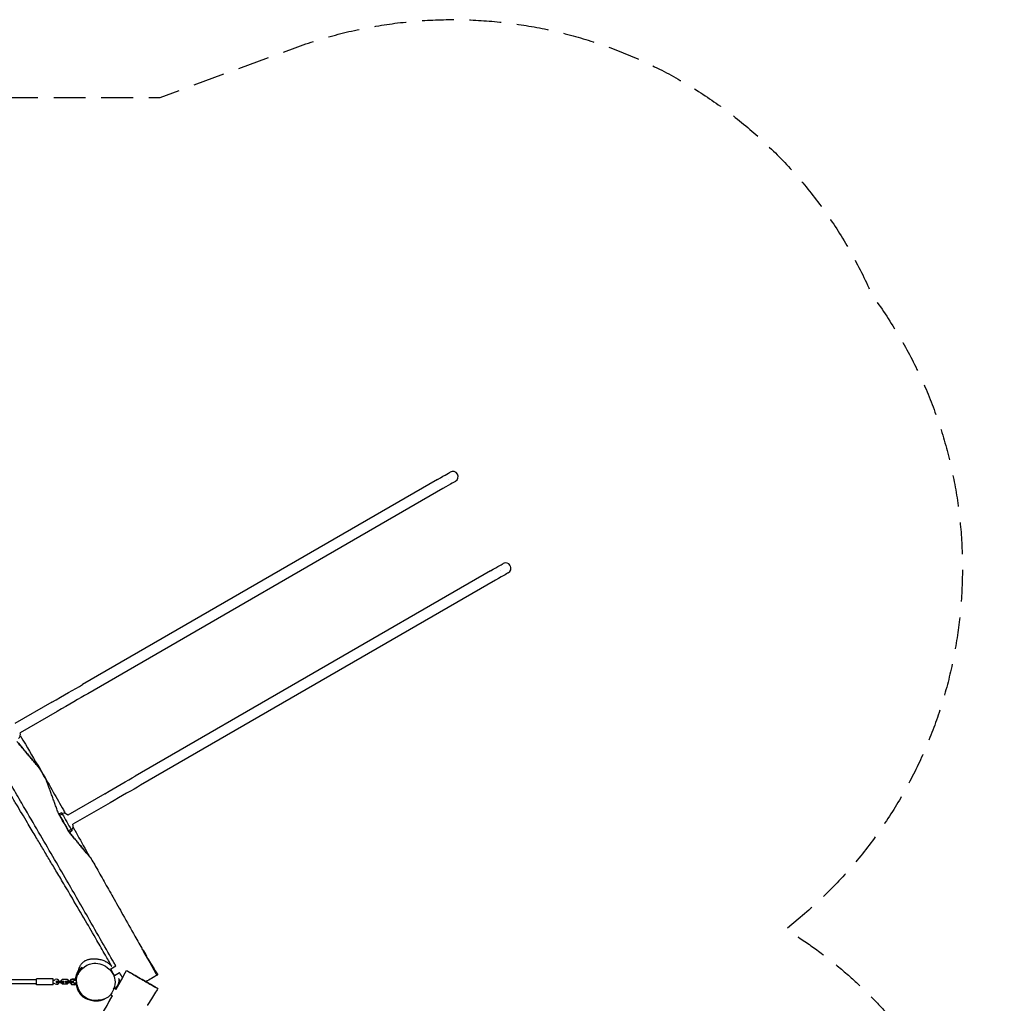
# Model space of a CAD drawing. Units: millimetres. Extents: x -4412 to 5144, y -4098 to 3873.
# Drawn here: x 1199 to 5144, y -65 to 3873 of the extents above; entities that cross this region are included whole.
import ezdxf

# ---------------------------------------------------------------- set-up
doc = ezdxf.new("R2010")
doc.units = ezdxf.units.MM
doc.header["$LTSCALE"] = 20
doc.linetypes.add('HIDDEN', pattern=[9.525, 6.35, -3.175])
doc.layers.add('2d', color=230, linetype='Continuous')
doc.layers.add('CSA-SafetyZone', color=63, linetype='HIDDEN')

msp = doc.modelspace()

# ---------------------------------------------------------------- linework, layer by layer
at = {"layer": '2d'}
for p, q in [((2953.5, 2053.3), (2953.5, 2053.3)), ((2873.4, 2032.6), (1450.8, 1211.3)), ((2915.9, 2033.7), (2915.9, 2033.7)), ((2894.6, 1995.9), (1472, 1174.6)), ((3084.9, 1666.3), (1662.3, 845)), ((3127.4, 1667.4), (3127.4, 1667.4)), ((3165, 1687), (3165, 1687)), ((3106.1, 1629.5), (1683.5, 808.3)), ((1328.4, 1140.6), (1180, 1054.9)), ((1349.6, 1103.9), (1201.2, 1018.2)), ((1539.9, 774.3), (1391.5, 688.6)), ((1561.1, 737.5), (1412.7, 651.9)), ((1366.6, 698.3), (1356, 692.7)), ((1408.7, 625.5), (1398.5, 619.1)), ((1399.5, 617.4), (1399.5, 617.5)), ((1564, 72.9), (1584.5, 84.8)), ((1579, 47), (1599.4, 58.7)), ((1266.9, 29.2), (992.1, 29.2)), ((1266.9, 13.2), (992.1, 13.2)), ((1332.9, 33.2), (1266.9, 33.2)), ((1332.9, 9.2), (1266.9, 9.2)), ((1345.9, 24.2), (1345.9, 18.2)), ((1345.9, 24.2), (1351.8, 24.2)), ((1345.9, 18.2), (1351.8, 18.2)), ((1351.8, 24.2), (1351.8, 18.2)), ((1351.8, 24.2), (1370.4, 24.2)), ((1351.8, 18.2), (1370.4, 18.2)), ((1364.4, 25.4), (1370.3, 31.4)), ((1364.4, 24.2), (1364.4, 25.4)), ((1364.4, 17), (1364.4, 18.2)), ((1370.3, 11), (1364.4, 17)), ((1370.3, 31.4), (1388.9, 31.4)), ((1388.9, 11), (1370.3, 11)), ((1370.4, 24.2), (1370.4, 18.2)), ((1370.4, 24.2), (1376.4, 24.2)), ((1370.4, 18.2), (1376.4, 18.2)), ((1376.4, 24.2), (1376.4, 18.2)), ((1382.9, 24.2), (1382.9, 18.2)), ((1382.9, 24.2), (1388.8, 24.2)), ((1382.9, 18.2), (1388.8, 18.2)), ((1388.8, 24.2), (1388.8, 18.2)), ((1388.8, 24.2), (1407.4, 24.2)), ((1388.8, 18.2), (1407.4, 18.2)), ((1388.9, 31.4), (1394.9, 25.4)), ((1394.9, 17), (1388.9, 11)), ((1394.9, 25.4), (1394.9, 24.2)), ((1394.9, 18.2), (1394.9, 17)), ((1401.4, 25.4), (1407.3, 31.4)), ((1401.4, 24.2), (1401.4, 25.4)), ((1401.4, 17), (1401.4, 18.2)), ((1407.3, 11), (1401.4, 17)), ((1402.3, 26.4), (1409.3, 33.4)), ((1402.3, 26.4), (1402.3, 26.4)), ((1402.3, 16.5), (1402.3, 18.2)), ((1409.3, 9.5), (1402.3, 16.5)), ((1402.3, 16.5), (1402.3, 16.5)), ((1402.3, 16), (1402.3, 16.1)), ((1409.3, 9), (1402.3, 16)), ((1407.3, 31.4), (1419.6, 31.4)), ((1407.7, 11), (1407.3, 11)), ((1407.4, 24.2), (1407.4, 18.2)), ((1407.4, 24.2), (1413.4, 24.2)), ((1407.4, 18.2), (1413.4, 18.2)), ((1409.3, 33.4), (1419.1, 33.4)), ((1419.1, 9.5), (1409.3, 9.5)), ((1409.3, 9), (1409.3, 9.5)), ((1419.1, 9), (1409.3, 9)), ((1413.4, 24.2), (1413.4, 18.2)), ((1419.1, 33.4), (1419.1, 31.4)), ((1419.1, 15.5), (1419.1, 9.5)), ((1425.4, 24.2), (1425.8, 24.2)), ((1425.8, 24.2), (1425.8, 18.2)), ((1425.8, 24.2), (1427.2, 24.2)), ((1425.8, 18.2), (1425.8, 18.2)), ((1425.8, 18.2), (1427.6, 18.2)), ((1563.3, -30.1), (1571.2, -34.6)), ((1577.9, -3.9), (1585.8, -8.5)), ((1579.3, -4.7), (1585.8, -8.5))]:
    msp.add_line(p, q, dxfattribs=at)
for centre, radius, start, end in [((2934.7, 2043.5), 21.2, 29.9991, 119.9991), ((2934.7, 2043.5), 21.2, 299.9991, 27.4817), ((3146.2, 1677.2), 21.2, 29.9991, 119.9991), ((3146.2, 1677.2), 21.2, 299.9991, 27.4817), ((1182.4, 1011.4), 20, 308.626, 19.9969), ((1376.2, 675.8), 20, 40.0013, 111.3722), ((1393.9, 645.1), 20, 308.626, 19.9969), ((1637.6, 98.8), 75, 13.9857, 46.2025), ((1637.1, 97.8), 75, 14.1963, 44.1042), ((1499.6, 24.9), 75, 133.6675, 166.1823), ((1502.1, 23.2), 75, 133.683, 159.3631), ((1328.2, 53.8), 27.5, 279.6806, 299.772), ((1328.2, -11.3), 27.5, 60.2261, 80.3176), ((1346.9, 21.2), 10, 17.4567, 119.772), ((1346.9, 21.2), 10, 240.2261, 342.5415), ((1503.3, 20.6), 75, 193.7398, 226.2602)]:
    msp.add_arc(centre, radius, start, end, dxfattribs=at)
for centre, major_axis, ratio, start_param, end_param in [((2750.9, 1961.9), (173.2, 100), 0, -0.785398, 0), ((2962.4, 1595.5), (173.2, 100), 0, -0.785398, 0), ((1328.4, 1140.6), (173.2, 100), 0, -1.570796, -0.785398), ((1539.9, 774.3), (173.2, 100), 0, -1.570796, -0.785398), ((1406, 606.1), (-50, 86.6), 0, 0, 0.366684), ((1377.3, 655.9), (50, -86.6), 0, -1.93748, -1.570796), ((1416.4, 612.1), (-49.8, 86.2), 0, 0, 0.36481), ((1387.7, 661.9), (49.8, -86.2), 0, -1.935606, -1.570796), ((1377.3, 655.9), (50, -86.6), 0, -1.570796, -1.204113), ((1387.7, 661.9), (49.8, -86.2), 0, -1.570796, -1.205986), ((1348.5, 705.7), (50, -86.6), 0, -0.366684, 0), ((1358.9, 711.7), (49.8, -86.2), 0, -0.36481, 0), ((1699.9, 134.9), (-10.5, 18.2), 0.039199, -0.134909, 0.000347), ((1699.9, 134.9), (-10.5, 18.2), 0.039199, 0.000347, 0.05879), ((1699.5, 133.8), (10.5, -18.2), 0, -2.184891, -0.801188), ((1437.3, 61), (10.5, 18.2), 0.005372, -1.055097, -0.000206), ((1437.3, 61), (10.5, 18.2), 0.005372, -0.000206, 0.018419), ((1699.9, 134.9), (10.5, -18.2), 0.039199, 0.088834, 0.134909), ((1437.3, 61), (-10.5, -18.2), 0.005372, -0.000206, 1.403002), ((1437.3, 61), (-10.5, -18.2), 0.005372, -0.018419, -0.000206), ((1437.3, 61), (10.5, 18.2), 0.005372, -1.419247, -1.244979), ((1439.8, 59.3), (10.5, 18.2), 0.01363, -0.8882, -0.000194), ((1439.8, 59.3), (10.5, 18.2), 0.01363, -0.000194, 0.046751), ((1266.9, 21.2), (0, -12), 0, 0.000001, 3.141593), ((1332.9, 21.2), (0, -12), 0, 0.000001, 3.141593), ((1424.3, 15.2), (-10, 0), 0.074225, -1.936998, -0.304693), ((1570.4, -16.9), (7.5, 13), 0, -0.803885, 0)]:
    msp.add_ellipse(centre, major_axis=major_axis, ratio=ratio, start_param=start_param, end_param=end_param, dxfattribs=at)
at = {"layer": '2d', "extrusion": (0, 0, -1)}
for centre, major_axis, ratio, start_param, end_param in [((2772.1, 1925.2), (173.2, 100), 0, 0, 0.785398), ((2983.6, 1558.8), (173.2, 100), 0, 0, 0.785398), ((1349.6, 1103.9), (-173.2, -100), 0, -2.356194, -1.570796), ((1561.1, 737.5), (-173.2, -100), 0, -2.356194, -1.570796), ((1571.5, 59.9), (-7.5, 13), 0, -1.570796, 0), ((1571.5, 59.9), (7.5, -13), 0, -0.000006, 1.570791), ((1424.3, 27.2), (-10, 0), 0.074225, 0.352759, 1.862521), ((1424.3, 33.2), (6, 0), 0.074225, -2.617994, -0.993034), ((1424.3, 15.2), (6, 0), 0.074225, -2.617994, -0.92124), ((1424.3, 9.3), (6, 0), 0.074225, -2.617994, -0.658658), ((1424.3, 9.3), (-6, 0), 0.074225, -2.516478, -0.523599), ((1441, -15.4), (-10.5, 18.2), 0, -0.398855, 0.000001), ((1441, -15.4), (10.5, -18.2), 0, -0.000003, 0.300315)]:
    msp.add_ellipse(centre, major_axis=major_axis, ratio=ratio, start_param=start_param, end_param=end_param, dxfattribs=at)
at = {"layer": '2d'}
for points, knots in [([(1584.4, 84.7), (1581.8, 89.1), (1579.3, 93.5), (1560.9, 125.8), (1544.9, 153.6), (1509.9, 214.5), (1490.9, 247.6), (1441.8, 333), (1411.8, 385.2), (1343.9, 502.7), (1306, 567.9), (1247.8, 667.5), (1227.6, 702), (1194.3, 758.9), (1181.3, 781.4), (1157.2, 823.1), (1146.2, 842.4), (1121.8, 885), (1108.5, 908.4), (1077.7, 962.9), (1060.3, 993.9), (1027.4, 1052.5), (1012, 1080), (984.6, 1128.8), (972.7, 1150), (950.3, 1189.8), (939.8, 1208.4), (918.9, 1245.2), (908.6, 1263.4), (886.3, 1302.5), (874.3, 1323.4), (847.2, 1370.5), (832, 1396.7), (803.7, 1445.1), (790.7, 1467.4), (777.5, 1489.5)], [114.696088, 114.696088, 114.696088, 114.696088, 130.000769, 130.000769, 226.134186, 226.134186, 340.763657, 340.763657, 521.516614, 521.516614, 747.806541, 747.806541, 867.684265, 867.684265, 945.567986, 945.567986, 1012.277241, 1012.277241, 1093.069633, 1093.069633, 1199.897208, 1199.897208, 1294.672743, 1294.672743, 1367.750504, 1367.750504, 1431.734475, 1431.734475, 1494.619093, 1494.619093, 1566.75816, 1566.75816, 1657.755162, 1657.755162, 1735.06718, 1735.06718, 1735.06718, 1735.06718]), ([(1201.8, 1006.3), (1208.5, 995), (1215.3, 983.6), (1244, 935.1), (1266, 897.9), (1303.2, 834), (1318.6, 807.3), (1347.4, 756.7), (1360.9, 732.9), (1377, 704.3), (1379.7, 699.5), (1382.4, 694.8)], [746.263925, 746.263925, 746.263925, 746.263925, 785.970382, 785.970382, 915.438621, 915.438621, 1007.938957, 1007.938957, 1089.974204, 1089.974204, 1106.426471, 1106.426471, 1106.426471, 1106.426471]), ([(1187.9, 983.8), (1196, 974.1), (1204.1, 964.5), (1216.1, 950.2), (1220.1, 945.4), (1228.1, 935.9), (1232, 931.2), (1239.9, 921.8), (1243.9, 917.1), (1249.7, 910.1), (1251.6, 907.8), (1255.5, 903.2), (1257.4, 900.9), (1261.2, 896.4), (1263.1, 894.2), (1265.8, 890.9), (1266.7, 889.8), (1268.5, 887.7), (1269.4, 886.7), (1271.1, 884.6), (1271.9, 883.6), (1273.1, 882.2), (1273.5, 881.8), (1274.2, 880.9), (1274.6, 880.5), (1275.3, 879.6), (1275.6, 879.3), (1276.1, 878.7), (1276.2, 878.6), (1276.5, 878.2), (1276.6, 878.1), (1276.9, 877.7), (1277.1, 877.5), (1277.3, 877.2), (1277.4, 877.1), (1277.5, 877), (1277.5, 877), (1277.5, 877), (1277.5, 877), (1277.3, 877.2), (1277.2, 877.4), (1276.8, 877.9), (1276.5, 878.1), (1276, 878.8), (1275.7, 879.2), (1274.7, 880.3), (1274, 881.2), (1272.8, 882.6), (1272.4, 883.1), (1271.6, 884), (1271.2, 884.5), (1269.9, 886.1), (1269, 887.1), (1267.2, 889.2), (1266.3, 890.3), (1263.6, 893.6), (1261.7, 895.8), (1258.8, 899.2), (1257.9, 900.4), (1255.9, 902.7), (1254.9, 903.9), (1252, 907.3), (1250.1, 909.7), (1244.2, 916.7), (1240.2, 921.4), (1232.3, 930.9), (1228.3, 935.6), (1220.3, 945.2), (1216.2, 950), (1208.2, 959.6), (1204.1, 964.4), (1196, 974), (1192, 978.9), (1187.9, 983.7)], [0, 0, 0, 0, 0.0386399, 0.0386399, 0.0579599, 0.0579599, 0.0772798, 0.0772798, 0.0965998, 0.0965998, 0.1062598, 0.1062598, 0.1159198, 0.1159198, 0.1255797, 0.1255797, 0.1304097, 0.1304097, 0.1352397, 0.1352397, 0.1400697, 0.1400697, 0.1424847, 0.1424847, 0.1448997, 0.1448997, 0.1473147, 0.1473147, 0.1485222, 0.1485222, 0.1497297, 0.1497297, 0.1521447, 0.1521447, 0.1533522, 0.1533522, 0.1545597, 0.1545597, 0.1569747, 0.1569747, 0.1593897, 0.1593897, 0.1618047, 0.1618047, 0.1642197, 0.1642197, 0.1690497, 0.1690497, 0.1714647, 0.1714647, 0.1738796, 0.1738796, 0.1787096, 0.1787096, 0.1835396, 0.1835396, 0.1931996, 0.1931996, 0.1980296, 0.1980296, 0.2028596, 0.2028596, 0.2125196, 0.2125196, 0.2318395, 0.2318395, 0.2511595, 0.2511595, 0.2704794, 0.2704794, 0.2897994, 0.2897994, 0.3091194, 0.3091194, 0.3091194, 0.3091194]), ([(1277.5, 877), (1279.2, 874.1), (1280.9, 871.2), (1287.6, 859.7), (1292.6, 851), (1300.6, 837.2), (1303.6, 832), (1306.6, 826.8)], [0, 0, 0, 0, 10.000001, 10.000001, 40.00003, 40.00003, 58.026654, 58.026654, 58.026654, 58.026654]), ([(1354.5, 695.4), (1352.3, 701.3), (1350.2, 707.2), (1345.9, 719), (1343.7, 724.9), (1339.4, 736.7), (1337.3, 742.6), (1333, 754.3), (1330.9, 760.2), (1327.7, 768.9), (1326.6, 771.8), (1324.5, 777.6), (1323.5, 780.5), (1321.4, 786.2), (1320.3, 789.1), (1318.3, 794.8), (1317.2, 797.6), (1315.2, 803.2), (1314.2, 805.9), (1312.7, 810), (1312.2, 811.3), (1311.5, 813.3), (1311.3, 813.9), (1310.8, 815.2), (1310.6, 815.9), (1309.9, 817.8), (1309.4, 819), (1308.8, 820.7), (1308.6, 821.3), (1308.3, 822.1), (1308.2, 822.3), (1308, 822.9), (1307.9, 823.1), (1307.7, 823.9), (1307.5, 824.3), (1307.3, 824.9), (1307.2, 825.1), (1307.1, 825.5), (1307, 825.7), (1306.8, 826.1), (1306.7, 826.4), (1306.7, 826.6), (1306.6, 826.7), (1306.6, 826.8), (1306.6, 826.8), (1306.6, 826.8)], [0, 0, 0, 0, 0.0190612, 0.0190612, 0.0381224, 0.0381224, 0.0571836, 0.0571836, 0.0762448, 0.0762448, 0.0857754, 0.0857754, 0.095306, 0.095306, 0.1048366, 0.1048366, 0.1143672, 0.1143672, 0.1238978, 0.1238978, 0.1286631, 0.1286631, 0.1310457, 0.1310457, 0.1334284, 0.1334284, 0.1381937, 0.1381937, 0.1405763, 0.1405763, 0.1417676, 0.1417676, 0.142959, 0.142959, 0.1453416, 0.1453416, 0.1465329, 0.1465329, 0.1477243, 0.1477243, 0.1501069, 0.1501069, 0.1512982, 0.1512982, 0.152326, 0.152326, 0.152326, 0.152326]), ([(1568, 83.3), (1559.4, 98.3), (1550.9, 113.4), (1531.2, 148), (1519.9, 167.5), (1493.5, 213.3), (1478.2, 239.6), (1445.4, 295.9), (1427.8, 325.8), (1397.1, 377.9), (1384, 399.9), (1360.9, 438.8), (1350.9, 455.6), (1331.8, 487.6), (1322.8, 502.7), (1305, 532.5), (1296.2, 547.2), (1278.5, 576.7), (1269.6, 591.6), (1250.4, 623.7), (1240.1, 641), (1215.6, 682.1), (1201.3, 706.1), (1179.6, 742.7), (1172.1, 755.4), (1164.7, 768.1)], [121.54943, 121.54943, 121.54943, 121.54943, 173.468921, 173.468921, 241.090978, 241.090978, 332.259241, 332.259241, 436.609897, 436.609897, 513.553975, 513.553975, 572.232575, 572.232575, 625.161702, 625.161702, 676.465437, 676.465437, 728.599349, 728.599349, 788.938425, 788.938425, 872.685134, 872.685134, 916.912513, 916.912513, 916.912513, 916.912513]), ([(1354.5, 695.4), (1362, 682.4), (1369.5, 669.4), (1384.5, 643.4), (1392, 630.4), (1399.5, 617.4)], [0, 0, 0, 0, 0.04500139, 0.04500139, 0.09000278, 0.09000278, 0.09000278, 0.09000278]), ([(1413.2, 639.9), (1415.3, 636.2), (1417.4, 632.5), (1434.8, 601.4), (1450.1, 574), (1469.4, 539.2), (1473.4, 531.8), (1477.5, 524.4)], [1169.399814, 1169.399814, 1169.399814, 1169.399814, 1182.099681, 1182.099681, 1276.274412, 1276.274412, 1301.524214, 1301.524214, 1301.524214, 1301.524214]), ([(1399.5, 617.5), (1403.3, 612.9), (1407.1, 608.3), (1414.8, 599.2), (1418.6, 594.6), (1426.2, 585.5), (1430.1, 581), (1437.7, 571.9), (1441.5, 567.4), (1447.2, 560.6), (1449.1, 558.4), (1452.8, 553.9), (1454.7, 551.6), (1458.5, 547.2), (1460.3, 544.9), (1463.1, 541.6), (1464, 540.5), (1465.9, 538.3), (1466.8, 537.2), (1469.5, 534), (1471.3, 531.8), (1473.9, 528.7), (1474.8, 527.7), (1476.1, 526.2), (1476.5, 525.7), (1477.3, 524.7), (1477.7, 524.2), (1478.5, 523.3), (1478.9, 522.8), (1479.7, 521.9), (1480, 521.5), (1480.7, 520.6), (1481.1, 520.2), (1481.7, 519.5), (1482, 519.1), (1482.5, 518.5), (1482.8, 518.2), (1483.1, 517.7), (1483.3, 517.6), (1483.5, 517.4), (1483.5, 517.3), (1483.6, 517.3), (1483.6, 517.2), (1483.6, 517.3), (1483.5, 517.3), (1483.5, 517.4), (1483.3, 517.5), (1483.2, 517.7), (1482.9, 518), (1482.8, 518.2), (1482.6, 518.4), (1482.5, 518.6), (1481.8, 519.3), (1481.3, 520), (1480.3, 521.2), (1479.9, 521.6), (1479.2, 522.4), (1478.9, 522.8), (1477.8, 524.2), (1477, 525.1), (1475.4, 526.9), (1474.6, 527.9), (1473, 529.9), (1472.1, 530.9), (1469.6, 533.9), (1467.8, 536), (1464.4, 540.1), (1462.6, 542.2), (1459, 546.5), (1457.2, 548.6), (1451.8, 555.1), (1448.1, 559.4), (1440.8, 568.2), (1437, 572.7), (1429.6, 581.5), (1425.8, 586), (1418.3, 594.9), (1414.6, 599.4), (1407, 608.4), (1403.3, 612.9), (1399.5, 617.4)], [0, 0, 0, 0, 0.0179778, 0.0179778, 0.0359556, 0.0359556, 0.0539335, 0.0539335, 0.0719113, 0.0719113, 0.0809002, 0.0809002, 0.0898891, 0.0898891, 0.098878, 0.098878, 0.1033725, 0.1033725, 0.1078669, 0.1078669, 0.1168558, 0.1168558, 0.1213503, 0.1213503, 0.1235975, 0.1235975, 0.1258448, 0.1258448, 0.128092, 0.128092, 0.1303392, 0.1303392, 0.1325864, 0.1325864, 0.1348337, 0.1348337, 0.1370809, 0.1370809, 0.1393281, 0.1393281, 0.1404517, 0.1404517, 0.1415754, 0.142699, 0.142699, 0.1438226, 0.1438226, 0.1460698, 0.1460698, 0.1471934, 0.1471934, 0.148317, 0.148317, 0.1528115, 0.1528115, 0.1550587, 0.1550587, 0.1573059, 0.1573059, 0.1618004, 0.1618004, 0.1662949, 0.1662949, 0.1707893, 0.1707893, 0.1797782, 0.1797782, 0.1887671, 0.1887671, 0.1977561, 0.1977561, 0.2157339, 0.2157339, 0.2337117, 0.2337117, 0.2516895, 0.2516895, 0.2696673, 0.2696673, 0.2876452, 0.2876452, 0.2876452, 0.2876452]), ([(1483.6, 517.2), (1485.2, 514.3), (1486.9, 511.5), (1493.5, 499.9), (1498.4, 491.2), (1514.8, 462.5), (1526.2, 442.4), (1549.2, 401.9), (1560.8, 381.4), (1585.9, 337.1), (1599.3, 313.3), (1628.7, 261.1), (1644.7, 232.7), (1671.1, 185.6), (1681.5, 167), (1691.9, 148.4)], [0, 0, 0, 0, 10.000003, 10.000003, 40.000097, 40.000097, 109.121003, 109.121003, 179.811854, 179.811854, 261.891257, 261.891257, 359.742661, 359.742661, 423.830879, 423.830879, 423.830879, 423.830879]), ([(1708.5, 118.6), (1711, 114.1), (1713.5, 109.7), (1726.7, 85.8), (1737.5, 66.4), (1748.3, 46.9)], [457.982369, 457.982369, 457.982369, 457.982369, 473.205368, 473.205368, 540.043882, 540.043882, 540.043882, 540.043882]), ([(1435.2, -8.7), (1427.4, 8.5), (1422.5, 41.4), (1450.7, 78.3), (1493.9, 102.8), (1532, 92), (1549.5, 78.9), (1560.3, 70.8), (1569.1, 60.2), (1574.6, 48.5)], [0.582, 0.582, 0.582, 0.582, 0.6971229, 0.7741664, 0.8661415, 1, 1, 1, 1.082, 1.082, 1.082, 1.082]), ([(1433, 59.5), (1433.1, 59.7), (1433.1, 59.9), (1433.4, 61.2), (1433.7, 62.5), (1434.3, 65.3), (1434.7, 66.5), (1435.4, 69.2), (1435.8, 70.4), (1436.5, 72.8), (1436.9, 74), (1437.7, 76.2), (1438.2, 77.3), (1439.1, 79.5), (1439.5, 80.6), (1440.6, 82.9), (1441.2, 84), (1442.5, 86.5), (1443.3, 87.8), (1445, 90.6), (1446, 92), (1448.3, 94.9), (1449.5, 96.3), (1452.3, 99), (1453.8, 100.3), (1456.8, 102.6), (1458.3, 103.5), (1461.3, 105.4), (1462.9, 106.2), (1466.2, 107.7), (1468, 108.4), (1471.6, 109.7), (1473.4, 110.3), (1477.2, 111.3), (1479.2, 111.7), (1483, 112.4), (1485, 112.7), (1488.8, 113.1), (1490.8, 113.2), (1494.5, 113.4), (1496.4, 113.4), (1500, 113.4), (1501.8, 113.3), (1505.5, 113.1), (1507.3, 112.9), (1511.4, 112.4), (1513.6, 112.1), (1518.5, 111.2), (1521.3, 110.6), (1526.8, 109.2), (1529.6, 108.3), (1534.7, 106.5), (1537, 105.5), (1541, 103.7), (1542.8, 102.7), (1546.1, 100.9), (1547.6, 100.1), (1550.3, 98.4), (1551.5, 97.6), (1553.8, 96), (1554.8, 95.2), (1556.9, 93.5), (1558, 92.7), (1560.2, 90.8), (1561.3, 89.8), (1563.8, 87.6), (1565.1, 86.3), (1566.8, 84.5), (1567.3, 84), (1567.8, 83.5)], [1294.636458, 1294.636458, 1294.636458, 1294.636458, 1297.407925, 1297.407925, 1311.129882, 1311.129882, 1319.884003, 1319.884003, 1325.834652, 1325.834652, 1330.273058, 1330.273058, 1333.941223, 1333.941223, 1337.549504, 1337.549504, 1341.483757, 1341.483757, 1346.028473, 1346.028473, 1351.355381, 1351.355381, 1357.307802, 1357.307802, 1363.421599, 1363.421599, 1368.702725, 1368.702725, 1374.072544, 1374.072544, 1379.713918, 1379.713918, 1385.611113, 1385.611113, 1391.711783, 1391.711783, 1397.977899, 1397.977899, 1404.389891, 1404.389891, 1410.936408, 1410.936408, 1417.776572, 1417.776572, 1425.291067, 1425.291067, 1434.660323, 1434.660323, 1446.476318, 1446.476318, 1458.191369, 1458.191369, 1466.977869, 1466.977869, 1473.578784, 1473.578784, 1478.790383, 1478.790383, 1483.154071, 1483.154071, 1487.155985, 1487.155985, 1491.494392, 1491.494392, 1496.500381, 1496.500381, 1502.765951, 1502.765951, 1505.174238, 1505.174238, 1505.174238, 1505.174238]), ([(1709.8, 117.8), (1711.6, 114.9), (1713.4, 111.9), (1721, 99.8), (1726.6, 90.6), (1739, 70.9), (1745.6, 60.2), (1752.3, 49.6)], [1770.20755, 1770.20755, 1770.20755, 1770.20755, 1780.677808, 1780.677808, 1813.116436, 1813.116436, 1850.909053, 1850.909053, 1850.909053, 1850.909053]), ([(1423.8, 33.6), (1423.8, 35.1), (1424, 36.7), (1424.9, 44.1), (1426.9, 52.7), (1433.2, 63.9), (1433.9, 65), (1434.6, 66.1)], [-792.477806, -792.477806, -792.477806, -792.477806, -785.243998, -785.243998, -757.183066, -757.183066, -754.053767, -754.053767, -754.053767, -754.053767]), ([(1574.6, 48.5), (1577.6, 42.1), (1583.3, 23.9), (1577.8, -10.7), (1554, -46.6), (1509.8, -55.3), (1466.4, -51.2), (1444.2, -26.5), (1436.5, -11.6), (1435.2, -8.7)], [0.082, 0.082, 0.082, 0.082, 0.1261783, 0.2028429, 0.2998202, 0.3781829, 0.4803803, 0.5625979, 0.582, 0.582, 0.582, 0.582]), ([(1585.8, -8.5), (1592.9, 4.2), (1599.9, 16.8), (1613.6, 41.8), (1620.3, 54.1), (1627, 66.5)], [1765.200703, 1765.200703, 1765.200703, 1765.200703, 1808.549192, 1808.549192, 1850.708024, 1850.708024, 1850.708024, 1850.708024]), ([(1647.7, 54.5), (1642.9, 57.3), (1630.4, 64.5), (1624.2, 68.1), (1634.8, 62), (1678.4, 36.7), (1716.3, 14.8), (1729.9, 6.9), (1731.8, 5.8)], [0.4418937, 0.4418937, 0.4418937, 0.4418937, 0.4884956, 0.5844866, 0.6744375, 0.808406, 0.9218665, 0.9418937, 0.9418937, 0.9418937, 0.9418937]), ([(1731.8, 5.8), (1737.4, 2.6), (1741.9, 0), (1745.2, -2), (1752.5, -6.2), (1756.2, -8.4), (1728.9, 7.5), (1683, 34), (1655.9, 49.7), (1647.7, 54.5)], [0.9418937, 0.9418937, 0.9418937, 0.9418937, 1, 1, 1, 1.1253063, 1.2281058, 1.3611006, 1.4418937, 1.4418937, 1.4418937, 1.4418937]), ([(1748.3, 46.9), (1748.3, 46.9), (1748.1, 46.8), (1747.7, 46.6), (1745.6, 45.3), (1733.1, 38.1), (1712.3, 26.1), (1704.5, 21.6)], [0.9774172, 0.9774172, 0.9774172, 0.9774172, 1, 1, 1, 1.1095535, 1.1759832, 1.1759832, 1.1759832, 1.1759832]), ([(1483.8, -52.3), (1483.8, -52.3), (1483.7, -52.3), (1482.4, -52.1), (1481.3, -51.9), (1479, -51.4), (1478, -51.1), (1475.8, -50.5), (1474.6, -50.2), (1472.2, -49.4), (1470.9, -49), (1468.1, -47.9), (1466.6, -47.3), (1463.4, -45.8), (1461.6, -45), (1457.8, -42.8), (1455.8, -41.6), (1452, -38.8), (1450.2, -37.4), (1447, -34.5), (1445.6, -33.1), (1443.2, -30.4), (1442.3, -29.2), (1440.2, -26.4), (1439.1, -24.7), (1437.3, -21.6), (1436.6, -20.2), (1435.4, -17.9), (1435, -17), (1434.2, -15.3), (1433.9, -14.5), (1433.3, -13), (1433, -12.3), (1432.5, -10.9), (1432.2, -10.3), (1431.8, -9), (1431.6, -8.4), (1431.2, -7.1), (1431, -6.6), (1430.7, -5.4), (1430.5, -4.8), (1430.2, -3.7), (1430, -3.2), (1429.9, -2.6), (1429.9, -2.5), (1429.8, -2.1), (1429.7, -1.9), (1429.5, -1), (1429.3, -0.5), (1429.1, 0.5), (1429, 0.9), (1428.7, 1.9), (1428.6, 2.4), (1428.3, 3.5), (1428.1, 4.1), (1427.7, 5.7), (1427.4, 6.6), (1427.1, 7.7)], [2329.112496, 2329.112496, 2329.112496, 2329.112496, 2329.363473, 2329.363473, 2333.949823, 2333.949823, 2338.774657, 2338.774657, 2344.677854, 2344.677854, 2352.117586, 2352.117586, 2361.574615, 2361.574615, 2373.708792, 2373.708792, 2388.163044, 2388.163044, 2400.470155, 2400.470155, 2408.896834, 2408.896834, 2414.730088, 2414.730088, 2422.408363, 2422.408363, 2429.424839, 2429.424839, 2435.160911, 2435.160911, 2440.956687, 2440.956687, 2447.458772, 2447.458772, 2455.086334, 2455.086334, 2464.312437, 2464.312437, 2475.701028, 2475.701028, 2489.882496, 2489.882496, 2507.722576, 2507.722576, 2511.830004, 2511.830004, 2524.15247, 2524.15247, 2553.489895, 2553.489895, 2590.090945, 2590.090945, 2640.478884, 2640.478884, 2714.161632, 2714.161632, 2841.667451, 2841.667451, 2841.667451, 2841.667451]), ([(1595.6, 33.9), (1595.8, 32.7), (1596, 31.4), (1596.3, 28), (1596.4, 25.9), (1596.2, 22.1), (1596, 20.4), (1595.5, 17.6), (1595.3, 16.5), (1594.7, 14.4), (1594.4, 13.6), (1593.9, 12), (1593.6, 11.2), (1592.7, 9.3), (1592.1, 8.1), (1591, 6.2), (1590.5, 5.4), (1589.5, 4), (1589.1, 3.3), (1588.2, 2.2), (1587.8, 1.7), (1587, 0.7), (1586.7, 0.2), (1585.9, -0.7), (1585.5, -1.1), (1584.7, -2), (1584.4, -2.4), (1583.6, -3.2), (1583.2, -3.6), (1582.3, -4.5), (1581.9, -5), (1581.3, -5.5), (1581.2, -5.6), (1581.1, -5.7)], [1564.319881, 1564.319881, 1564.319881, 1564.319881, 1568.254178, 1568.254178, 1574.629144, 1574.629144, 1579.556703, 1579.556703, 1583.415492, 1583.415492, 1586.770542, 1586.770542, 1590.201588, 1590.201588, 1596.077752, 1596.077752, 1601.475809, 1601.475809, 1606.947184, 1606.947184, 1613.117904, 1613.117904, 1620.513423, 1620.513423, 1629.744322, 1629.744322, 1641.418241, 1641.418241, 1656.887589, 1656.887589, 1678.535876, 1678.535876, 1684.29623, 1684.29623, 1684.29623, 1684.29623]), ([(1585.6, -8.3), (1592, 3.2), (1598.4, 14.7), (1606.9, 30.2), (1609, 34), (1611.1, 37.9)], [1765.026111, 1765.026111, 1765.026111, 1765.026111, 1804.595381, 1804.595381, 1817.803929, 1817.803929, 1817.803929, 1817.803929]), ([(1732.1, 5.8), (1737.6, 2.7), (1742, 0.1), (1745.3, -1.8), (1752.5, -6), (1755.9, -8), (1733.6, 4.9), (1712.9, 16.9), (1704.7, 21.7)], [0.9418937, 0.9418937, 0.9418937, 0.9418937, 1, 1, 1, 1.1253063, 1.2281058, 1.2909883, 1.2909883, 1.2909883, 1.2909883]), ([(1704.7, 21.7), (1712.4, 17.2), (1722.2, 11.5), (1730.2, 6.9), (1732.1, 5.8)], [0.86336138, 0.86336138, 0.86336138, 0.86336138, 0.92186651, 0.94189367, 0.94189367, 0.94189367, 0.94189367]), ([(756.1, -1434.6), (758.7, -1430.1), (761.3, -1425.6), (788.9, -1378.6), (813.7, -1336), (864.5, -1248.4), (890.5, -1203.4), (943.4, -1111.2), (970.3, -1064.1), (1025.6, -966.8), (1054.2, -916.5), (1100.8, -835.1), (1118.9, -803.7), (1147.4, -754.7), (1157.8, -736.9), (1176.5, -705), (1184.9, -690.8), (1201.9, -662.1), (1210.5, -647.6), (1229.7, -615.3), (1240.3, -597.5), (1265.2, -555.8), (1279.5, -531.8), (1304.4, -490.2), (1314.9, -472.6), (1334.2, -440.2), (1343, -425.5), (1360.5, -396), (1369.3, -381.2), (1387.4, -350.7), (1396.7, -335), (1416.1, -302.3), (1426.1, -285.3), (1447.7, -248.4), (1459.4, -228.5), (1486.3, -182.3), (1501.5, -156), (1534.1, -99.5), (1551.3, -69.3), (1569.2, -37.5), (1570.1, -36), (1570.9, -34.5)], [114.350176, 114.350176, 114.350176, 114.350176, 130.000121, 130.000121, 277.880718, 277.880718, 433.855052, 433.855052, 596.608485, 596.608485, 769.899629, 769.899629, 878.320749, 878.320749, 940.122085, 940.122085, 989.444881, 989.444881, 1040.350626, 1040.350626, 1102.418665, 1102.418665, 1186.460242, 1186.460242, 1247.968369, 1247.968369, 1299.444864, 1299.444864, 1350.984682, 1350.984682, 1405.854609, 1405.854609, 1465.041852, 1465.041852, 1534.224351, 1534.224351, 1625.462184, 1625.462184, 1729.909646, 1729.909646, 1735.021647, 1735.021647, 1735.021647, 1735.021647]), ([(756.3, -1434.8), (758.9, -1430.3), (761.5, -1425.9), (788.9, -1379.1), (813.6, -1336.6), (864.4, -1249.1), (890.4, -1204), (943.8, -1111.1), (971, -1063.3), (1027.1, -964.7), (1055.9, -913.9), (1102.9, -831.9), (1120.9, -800.6), (1149.5, -751.5), (1159.9, -733.7), (1178.7, -701.7), (1187.1, -687.5), (1204.2, -658.6), (1213, -643.9), (1232.3, -611.4), (1243, -593.6), (1268.1, -551.5), (1282.6, -527.3), (1307.7, -485.3), (1318.3, -467.6), (1337.6, -435.2), (1346.4, -420.5), (1363.9, -391.1), (1372.6, -376.4), (1390.6, -346), (1399.8, -330.5), (1419, -297.9), (1429, -281), (1450.6, -244.2), (1462.2, -224.4), (1489.1, -178.1), (1504.3, -151.7), (1536.8, -95.3), (1553.9, -65.2), (1571, -34.9), (1571.1, -34.8), (1571.2, -34.6)], [114.52199, 114.52199, 114.52199, 114.52199, 130.000118, 130.000118, 277.256663, 277.256663, 433.595599, 433.595599, 598.622053, 598.622053, 773.895353, 773.895353, 882.216304, 882.216304, 944.181361, 944.181361, 993.677075, 993.677075, 1045.037315, 1045.037315, 1107.443732, 1107.443732, 1192.395066, 1192.395066, 1254.239386, 1254.239386, 1305.563902, 1305.563902, 1356.996503, 1356.996503, 1411.331313, 1411.331313, 1470.285045, 1470.285045, 1539.277792, 1539.277792, 1630.824737, 1630.824737, 1734.691171, 1734.691171, 1735.204961, 1735.204961, 1735.204961, 1735.204961]), ([(1752.5, -6.2), (1750.7, -9), (1749, -11.8), (1741.9, -23), (1736.7, -31.5), (1725.3, -49.7), (1719.2, -59.6), (1712.3, -70.7), (1711.5, -72), (1710.7, -73.3)], [0, 0, 0, 0, 10.000058, 10.000058, 40.001524, 40.001524, 74.869113, 74.869113, 79.432585, 79.432585, 79.432585, 79.432585]), ([(1540.8, -47.4), (1540.7, -47.4), (1540.6, -47.4), (1540.2, -47.6), (1539.9, -47.7), (1539.1, -48.1), (1538.5, -48.4), (1537.1, -49), (1536.2, -49.4), (1534.2, -50.2), (1533.1, -50.7), (1530.7, -51.7), (1529.4, -52.1), (1526.6, -53.1), (1525.3, -53.6), (1522.3, -54.4), (1520.9, -54.8), (1517.7, -55.5), (1516.4, -55.8), (1513.7, -56.1), (1513, -56.2), (1511.8, -56.4), (1511.3, -56.4), (1510.4, -56.5), (1510, -56.5), (1509.3, -56.5), (1509, -56.6), (1508.6, -56.6), (1508.4, -56.6), (1508, -56.6), (1507.8, -56.6), (1507.4, -56.6), (1507.2, -56.6), (1506.7, -56.6), (1506.5, -56.6), (1506.1, -56.6), (1505.8, -56.6), (1505.1, -56.6), (1504.8, -56.6), (1503.9, -56.5), (1503.5, -56.5), (1502.5, -56.4), (1502, -56.4), (1500.9, -56.3), (1500.3, -56.2), (1499.1, -56.1), (1498.4, -56), (1497, -55.7), (1496.3, -55.6), (1494.8, -55.3), (1494, -55.2), (1492.3, -54.8), (1491.4, -54.6), (1489.6, -54.1), (1488.7, -53.8), (1486.7, -53.3), (1485.7, -53), (1483.6, -52.3), (1482.5, -51.9), (1480.3, -51.1), (1479.3, -50.7), (1477.1, -49.9), (1476.1, -49.4), (1474.3, -48.7), (1473.5, -48.4), (1472.4, -47.9), (1472, -47.7), (1471.8, -47.6), (1471.7, -47.6), (1471.8, -47.6)], [49.067745, 49.067745, 49.067745, 49.067745, 79.712106, 79.712106, 128.667353, 128.667353, 186.329113, 186.329113, 248.406844, 248.406844, 308.170304, 308.170304, 360.204573, 360.204573, 401.988898, 401.988898, 433.027956, 433.027956, 453.64797, 453.64797, 459.087124, 459.087124, 461.901637, 461.901637, 463.649894, 463.649894, 464.625388, 464.625388, 465.094696, 465.094696, 465.784123, 465.784123, 466.424312, 466.424312, 467.207499, 467.207499, 468.355137, 468.355137, 470.459031, 470.459031, 473.660984, 473.660984, 478.332605, 478.332605, 485.031134, 485.031134, 494.394325, 494.394325, 507.158677, 507.158677, 524.130726, 524.130726, 546.462813, 546.462813, 575.294176, 575.294176, 611.939836, 611.939836, 657.718963, 657.718963, 713.281764, 713.281764, 776.616407, 776.616407, 840.851654, 840.851654, 898.311457, 898.311457, 930.630783, 930.630783, 930.630783, 930.630783]), ([(1540.5, -47.5), (1540.6, -47.5), (1540.6, -47.4), (1540.7, -47.4), (1540.7, -47.4), (1540.7, -47.4)], [0, 0, 0, 0, 10.000063, 10.000063, 18.346137, 18.346137, 18.346137, 18.346137])]:
    msp.add_open_spline(points, degree=3, knots=knots, dxfattribs=at)
for points in [[(1399.5, 617.5), (1384.5, 643.4), (1369.5, 669.4), (1354.5, 695.4)], [(1369.9, 692.7), (1366.4, 690.8), (1362.9, 688.9), (1359.3, 687)], [(1405.4, 631.1), (1402, 629), (1398.6, 627), (1395.2, 624.9)], [(1477.5, 524.4), (1477.5, 524.4), (1477.5, 524.4), (1477.5, 524.4)], [(1431, 47.3), (1431.1, 48.3), (1431.2, 49.3), (1431.5, 50.8)], [(1611.3, 37.6), (1607.3, 44.6), (1603.3, 51.6), (1599.3, 58.6)], [(1748.1, 47.3), (1750.8, 48.8), (1752.3, 49.6), (1752.3, 49.6)], [(1427.1, 7.7), (1427, 8.1), (1426.9, 8.5), (1426.8, 8.8)], [(1602.3, 21.8), (1600, 25.9), (1597.7, 30.1), (1595.4, 34.3)], [(1752.3, -5.9), (1752.3, -6), (1752.3, -6), (1752.2, -6)]]:
    msp.add_open_spline(points, degree=3, dxfattribs=at)
at = {"layer": 'CSA-SafetyZone', "flags": 128}
msp.add_lwpolyline([(-3464.7, 2748.3, -0.359744), (-1279.8, 3562.1), (1761.9, 3562.1), (2303.1, 3761, -0.398058), (4614.5, 2769.1, -0.398058), (4317.8, 271.4), (4269.7, 231.3, -0.260656), (5144, -1331.7, -0.208286), (4559.2, -2674.7, -0.562795), (1581.5, -3660), (1353.5, -3465.2), (-1143.4, -3453, -0.189666), (-2390.5, -2962.3, -0.374761), (-3988.6, -1129.5, -0.068306), (-3920.2, -631.1, -0.329793), (-4166.9, 1532.2)], format="xyb", close=True, dxfattribs=at)

doc.saveas('drawing.dxf')
